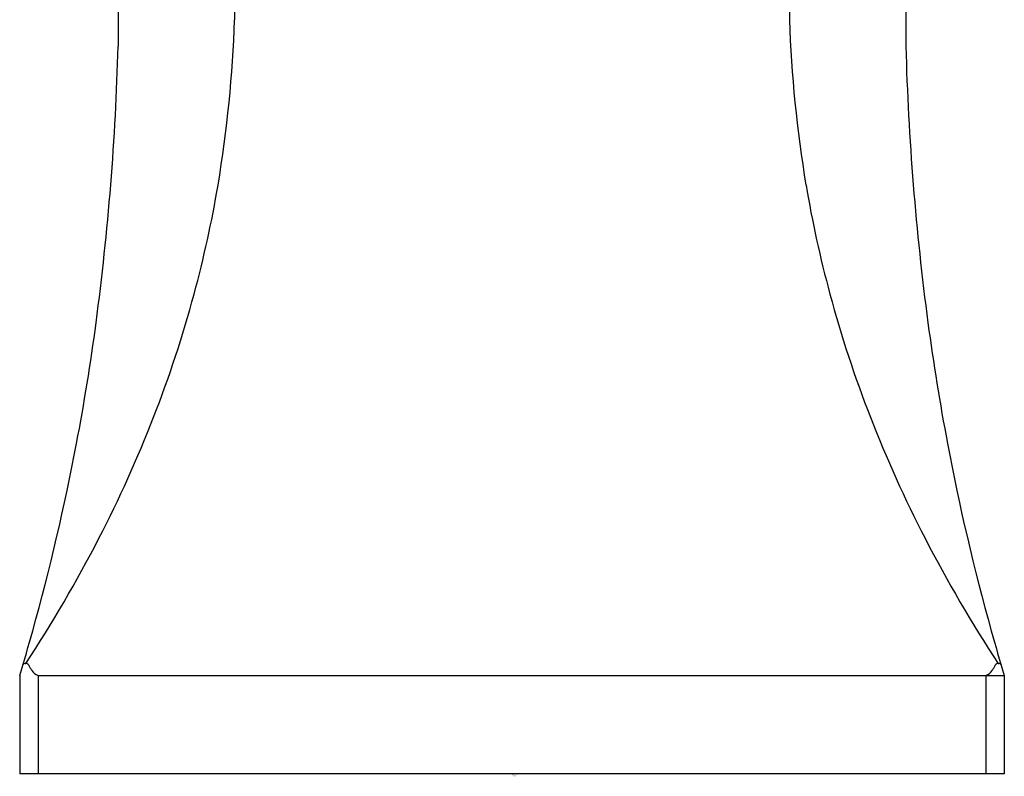
# Model space of a CAD drawing. Extents: x 6959.1 to 6970.9, y 309.6 to 314.
# Drawn here: x 6964 to 6965.9, y 309.6 to 311.1 of the extents above; entities that cross this region are included whole.
import ezdxf

# ---------------------------------------------------------------- set-up
doc = ezdxf.new("R2010")
doc.units = 0
doc.header["$LTSCALE"] = 0.64311
doc.layers.get('0').update_dxf_attribs({"color": 255, "linetype": 'CONTINUOUS'})
doc.layers.get('DEFPOINTS').update_dxf_attribs({"linetype": 'CONTINUOUS'})
doc.styles.get("Standard").update_dxf_attribs({"font": 'txt', "width": 0.8})

msp = doc.modelspace()

# ---------------------------------------------------------------- linework, layer by layer
for p, q in [((6964.1729, 313.7797), (6964.1729, 311.0429)), ((6965.7477, 313.7797), (6965.7477, 311.0429)), ((6964.4057, 312.7448), (6964.4057, 311.0961)), ((6965.5149, 312.7448), (6965.5149, 311.0961)), ((6963.9761, 309.7844), (6963.9761, 309.5875)), ((6964.0128, 309.7844), (6965.9446, 309.7844)), ((6964.0128, 309.7844), (6964.0128, 309.5875)), ((6965.9079, 309.7844), (6965.9079, 309.5875)), ((6965.9446, 309.7844), (6965.9446, 309.5875)), ((6965.9446, 309.5875), (6963.9761, 309.5875))]:
    msp.add_line(p, q)
for centre, radius, start, end in [((6961.8789, 311.1823), 2.5283, 350.5057, 358.0451), ((6968.0417, 311.1823), 2.5283, 181.9549, 189.4943), ((6958.8367, 311.1906), 5.3383, 352.4551, 358.4147), ((6971.0839, 311.1906), 5.3383, 181.5853, 187.5449), ((6962.0671, 311.1562), 2.3384, 344.9071, 350.3776), ((6967.8536, 311.1562), 2.3384, 189.6224, 195.0929), ((6962.0142, 311.1704), 2.3931, 338.6944, 344.9071), ((6967.9064, 311.1704), 2.3931, 195.0929, 201.3056), ((6959.5755, 311.1021), 4.5943, 349.2918, 352.339), ((6970.3452, 311.1021), 4.5943, 187.661, 190.7082), ((6961.8661, 311.2282), 2.5521, 332.7269, 338.6944), ((6968.0545, 311.2282), 2.5521, 201.3056, 207.2731), ((6959.6681, 311.0846), 4.5, 344.389, 349.2918), ((6970.2525, 311.0846), 4.5, 190.7082, 195.611), ((6961.6534, 311.3379), 2.7914, 326.7743, 332.725), ((6968.2672, 311.3379), 2.7914, 207.275, 213.2257), ((6960.0586, 310.9755), 4.0946, 343.0876, 344.389), ((6969.862, 310.9755), 4.0946, 195.611, 196.9124), ((6963.9867, 309.8038), 0.00463, 89.4934, 153.2222), ((6963.9876, 309.8313), 0.0229, 267.7552, 272.2448), ((6963.9884, 309.8017), 0.00672, 20.378, 88.9554), ((6964.0522, 309.8311), 0.0636, 205.1844, 215.3984), ((6965.8684, 309.8311), 0.0636, 324.6016, 334.8156), ((6965.9322, 309.8017), 0.00672, 91.0446, 159.622), ((6965.933, 309.8313), 0.0229, 267.7552, 272.2448), ((6965.934, 309.8038), 0.00463, 26.7778, 90.5066), ((6964.0222, 309.8088), 0.0262, 213.7604, 248.9385), ((6965.8984, 309.8088), 0.0262, 291.0615, 326.2396)]:
    msp.add_arc(centre, radius, start, end)

# ---------------------------------------------------------------- texts
at = {"layer": 'DEFPOINTS'}
for tag, p, s in [('MODELNUMBER', (6964.9607, 309.586), 'P33163-00'), ('TRADENAME', (6964.9606, 309.5843), 'BEZEL'), ('PRODUCT', (6964.9607, 309.5826), 'BATHROOM SINK FAUCET')]:
    msp.add_attdef(tag, p, s, height=0.001, dxfattribs=at)

doc.saveas('drawing.dxf')
